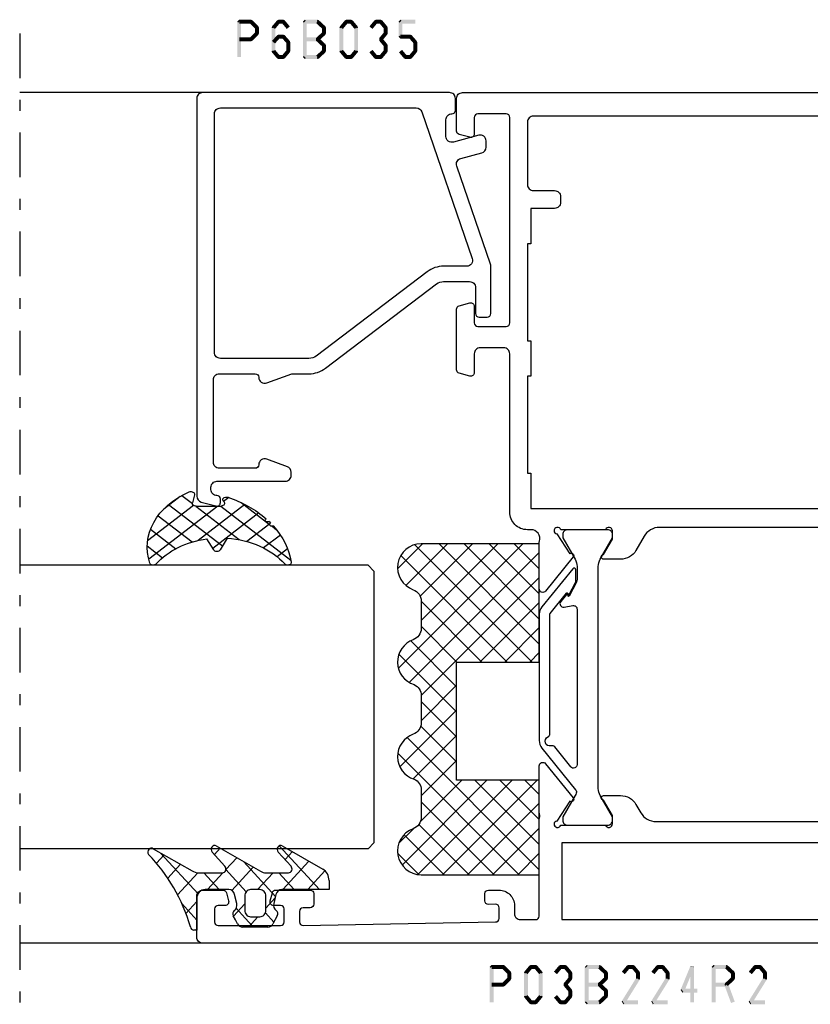
# Model space of a CAD drawing. Units: millimetres. Extents: x -1817 to 21, y -1445 to 1175.
# Drawn here: x -796 to -729, y -1333 to -1250 of the extents above; entities that cross this region are included whole.
import ezdxf

# ---------------------------------------------------------------- set-up
doc = ezdxf.new("R2010")
doc.units = ezdxf.units.MM
doc.header["$LTSCALE"] = 0.838525
doc.linetypes.add('OGLT0', pattern=[10, 4.5, -2.2, 1.1, -2.2])

# ---------------------------------------------------------------- blocks, each defined once
blk = doc.blocks.new('BLYP03B224R2', base_point=(1240.6, 354.2))
at = {"color": 7, "linetype": 'Continuous'}
for points in [[(1240.6, 376.7), (1240.6, 412.7), (1240.6, 448.7, -0.414214), (1241.1, 449.2), (1244.6, 449.2, -0.414214), (1245.1, 448.7), (1245.1, 446.987564, -0.339454), (1244.877646, 446.697787), (1244.177646, 446.510222, -0.493145), (1243.8, 446.8), (1243.8, 447.4, 0.414214), (1243.5, 447.7), (1242.4, 447.7, 0.414214), (1242.1, 447.4), (1242.1, 442.1, 0.414214), (1242.4, 441.8), (1243.5, 441.8, 0.414214), (1243.8, 442.1), (1243.8, 442.7, -0.493145), (1244.177646, 442.989778), (1244.877646, 442.802213, -0.339454), (1245.1, 442.512436), (1245.1, 439.6, -0.414214), (1244.8, 439.3), (1243.911297, 439.3, -0.408834), (1243.611348, 439.594479), (1243.600102, 440.205521, 0.408834), (1243.300152, 440.5), (1242.4, 440.5, 0.419614), (1242.100051, 440.194479), (1242.400051, 423.894479, 0.408834), (1242.7, 423.6), (1243.600152, 423.6, 0.419614), (1243.900102, 423.905521), (1243.889262, 424.494479, -0.419614), (1244.189211, 424.8), (1244.8, 424.8, -0.414214), (1245.1, 424.5), (1245.1, 423.6, -0.414214), (1243.8, 422.3), (1243.1, 422.3, 0.41422), (1242.6, 421.79999), (1242.6, 420.5, 0.414214), (1242.9, 420.2), (1251.080742, 420.2, 0.163162), (1251.560318, 420.180093, -0.071179), (1251.70053, 420.200155), (1255.608438, 420.200155, -0.70673), (1255.797234, 419.667011), (1252.904436, 417.324469, -0.947228), (1252.636634, 417.620801), (1250.942627, 418.720903, 0.309121), (1250.7, 418.95, 0.843039), (1250.6, 418.367157), (1250.6, 414.582843, 0.843039), (1250.7, 414), (1251.4, 414), (1252.7, 414.75, -1), (1253.1, 414.75), (1253.1, 413.307244, -0.268035), (1252.349584, 412.007965), (1251.650416, 411.6046, 0.268035), (1250.9, 410.305321), (1250.9, 381.094679, 0.268035), (1251.650416, 379.7954), (1252.349584, 379.392035, -0.268035), (1253.1, 378.092756), (1253.1, 376.65, -1), (1252.7, 376.65), (1251.4, 377.4), (1250.7, 377.4, 0.843039), (1250.6, 376.817157), (1250.6, 373.032843, 0.817262), (1250.7, 372.45, 0.309121), (1250.942627, 372.679097), (1252.636634, 373.779198, -0.947228), (1252.904436, 374.075531), (1255.797234, 371.732989, -0.70673), (1255.608438, 371.199845), (1251.70053, 371.199845, -0.071179), (1251.560318, 371.219907, 0.495154), (1250.6, 370.5), (1250.6, 366.7, -0.414214), (1250.1, 366.2), (1249.1, 366.2, -0.414214), (1248.6, 366.7), (1248.6, 375.7, 0.414214), (1248.1, 376.2), (1241.1, 376.2, -0.414214), (1240.6, 376.7)], [(1312.1, 427.2, -0.198912), (1312.453553, 427.053553, -0.198912), (1312.6, 426.7), (1312.6, 354.7, -0.414214), (1312.1, 354.2), (1308.6, 354.2, -0.414214), (1308.1, 354.7), (1308.1, 356.412436, -0.339454), (1308.322354, 356.702213), (1309.022354, 356.889778, -0.493145), (1309.4, 356.6), (1309.4, 356, 0.414214), (1309.7, 355.7), (1310.8, 355.7, 0.414214), (1311.1, 356), (1311.1, 361.3, 0.414214), (1310.8, 361.6), (1309.7, 361.6, 0.414214), (1309.4, 361.3), (1309.4, 360.7, -0.493145), (1309.022354, 360.410222), (1308.322354, 360.597787, -0.339454), (1308.1, 360.887564), (1308.1, 363.8, -0.414214), (1308.4, 364.1), (1309.288027, 364.1, -0.40852), (1309.58797, 363.805843), (1309.599886, 363.194157, 0.40852), (1309.899829, 362.9), (1310.8, 362.9, 0.41993), (1311.099943, 363.205843), (1310.949943, 370.905843, 0.40852), (1310.65, 371.2), (1275.119258, 371.2), (1274.85, 371.25, 0.088458), (1274.639682, 371.219907, -0.071179), (1274.49947, 371.199845), (1270.591562, 371.199845, -0.70673), (1270.402766, 371.732989), (1273.295564, 374.075531, -0.947228), (1273.563366, 373.779199), (1275.257373, 372.679097, 0.309121), (1275.5, 372.45, 0.843039), (1275.6, 373.032843), (1275.6, 376.817157, 0.843039), (1275.5, 377.4), (1274.8, 377.4), (1273.5, 376.65, -1), (1273.1, 376.65), (1273.1, 378.092756, -0.268035), (1273.850416, 379.392035), (1275.049584, 380.083862, 0.268035), (1275.8, 381.38314), (1275.8, 410.01686, 0.268035), (1275.049584, 411.316138), (1273.850416, 412.007965, -0.268035), (1273.1, 413.307244), (1273.1, 414.75, -1), (1273.5, 414.75), (1274.8, 414), (1275.5, 414, 0.843039), (1275.6, 414.582843), (1275.6, 418.367157, 0.843039), (1275.5, 418.95, 0.309121), (1275.257373, 418.720903), (1273.563366, 417.620801, -0.947228), (1273.295564, 417.324469), (1270.402766, 419.667011, -0.70673), (1270.591562, 420.200155), (1274.49947, 420.200155, -0.071179), (1274.639682, 420.180093, 0.500145), (1275.6, 420.900018), (1275.6, 421.2, -0.414214), (1277.1, 422.7), (1290.5, 422.7, 0.414214), (1291, 423.2), (1291, 425.2, 0.414214), (1290.5, 425.7), (1288.9, 425.7, -0.493145), (1288.610222, 426.077646), (1288.851377, 426.977646, -0.339454), (1289.141154, 427.2), (1294.258846, 427.2, -0.339454), (1294.548623, 426.977646), (1294.789778, 426.077646, -0.493145), (1294.5, 425.7), (1293.1, 425.7, 0.414214), (1292.8, 425.4), (1292.8, 423, 0.414214), (1293.1, 422.7), (1310.5, 422.7, 0.414214), (1310.8, 423), (1310.8, 425.4, 0.414214), (1310.5, 425.7), (1309.1, 425.7, -0.493145), (1308.810222, 426.077646), (1309.051377, 426.977646, -0.339454), (1309.341154, 427.2), (1312.1, 427.2)], [(1310.453553, 421.053553, 0.198912), (1310.1, 421.2), (1304.8, 421.2, 0.414214), (1304.3, 420.7), (1304.3, 418.9, -0.414214), (1303.8, 418.4), (1303.3, 418.4, -0.414214), (1302.8, 418.9), (1302.8, 420.9), (1299.8, 420.9), (1299.8, 421.2), (1291.6, 421.2), (1291.6, 420.9), (1288.6, 420.9), (1288.6, 421.2), (1280.4, 421.2), (1280.4, 420.9), (1277.4, 420.9), (1277.4, 373.2), (1280.4, 373.2), (1280.4, 372.9), (1288.6, 372.9), (1288.6, 373.2), (1291.6, 373.2), (1291.6, 372.9), (1299.8, 372.9), (1299.8, 373.2), (1302.8, 373.2), (1302.8, 375.2, -0.414214), (1303.3, 375.7), (1303.8, 375.7, -0.414214), (1304.3, 375.2), (1304.3, 373.4, 0.414214), (1304.8, 372.9), (1310.1, 372.9, 0.414214), (1310.6, 373.4), (1310.6, 420.7, 0.198912), (1310.453553, 421.053553)], [(1269.992813, 417.764322), (1270.117187, 417.809848, 0.582571), (1270.131466, 417.895658), (1269.529471, 418.383144, 0.693725), (1269.045233, 418.097906), (1269.17674, 417.352094, -0.466308), (1268.881297, 417), (1255.719961, 417, -0.70673), (1255.531165, 417.533144), (1257.210681, 418.893189, 0.293201), (1257.312506, 419.200762, -0.90824), (1258.061403, 419.471429, 0.28969), (1258.332456, 419.3), (1268.423581, 419.3, -0.171831), (1268.517979, 419.266572), (1270.231466, 417.879018, -0.582571), (1270.217187, 417.793207), (1270.116446, 417.756332, 0.651863), (1270.110545, 417.665028), (1271.130839, 417.133897, 0.120571), (1271.269364, 417.1), (1272.2, 417.1, 0.70673), (1272.294398, 417.366572), (1269.070608, 419.977146, 0.171831), (1268.441287, 420.2), (1257.748463, 420.2, 0.171831), (1257.119142, 419.977146), (1253.588796, 417.118328, -0.260812), (1253.3, 417.068629, -0.045973), (1253.1, 417.16077), (1251.3, 418.2), (1251, 418.2, 0.414214), (1250.6, 417.8), (1250.6, 414.4, 0.414214), (1251, 414), (1251.3, 414), (1253.1, 415.03923, -0.131652), (1253.7, 415.2), (1272.5, 415.2, -0.131652), (1273.1, 415.03923), (1274.9, 414), (1275.2, 414, 0.414214), (1275.6, 414.4), (1275.6, 417.8, 0.414214), (1275.2, 418.2), (1274.9, 418.2), (1273.1, 417.16077, -0.131652), (1272.5, 417), (1271.402117, 417, -0.120571), (1271.171243, 417.056495), (1269.986913, 417.673018, -0.651863), (1269.992813, 417.764322)], [(1269.992813, 373.635678), (1270.117187, 373.590152, -0.582571), (1270.131466, 373.504342), (1269.529471, 373.016856, -0.693725), (1269.045233, 373.302094), (1269.17674, 374.047906, 0.466308), (1268.881297, 374.4), (1255.719961, 374.4, 0.70673), (1255.531165, 373.866856), (1257.210681, 372.506811, -0.293201), (1257.312506, 372.199238, 0.90824), (1258.061403, 371.928571, -0.28969), (1258.332456, 372.1), (1268.423581, 372.1, 0.171831), (1268.517979, 372.133428), (1270.231466, 373.520982, 0.582571), (1270.217187, 373.606793), (1270.116446, 373.643668, -0.651863), (1270.110545, 373.734972), (1271.130839, 374.266103, -0.120571), (1271.269364, 374.3), (1272.2, 374.3, -0.70673), (1272.294398, 374.033428), (1269.070608, 371.422854, -0.171831), (1268.441287, 371.2), (1257.748463, 371.2, -0.171831), (1257.119142, 371.422854), (1253.588796, 374.281672, 0.260812), (1253.3, 374.331371, 0.045973), (1253.1, 374.23923), (1251.3, 373.2), (1251, 373.2, -0.414214), (1250.6, 373.6), (1250.6, 377, -0.414214), (1251, 377.4), (1251.3, 377.4), (1253.1, 376.36077, 0.131652), (1253.7, 376.2), (1272.5, 376.2, 0.131652), (1273.1, 376.36077), (1274.9, 377.4), (1275.2, 377.4, -0.414214), (1275.6, 377), (1275.6, 373.6, -0.414214), (1275.2, 373.2), (1274.9, 373.2), (1273.1, 374.23923, 0.131652), (1272.5, 374.4), (1271.402117, 374.4, 0.120571), (1271.171243, 374.343505), (1269.986913, 373.726982, 0.651863), (1269.992813, 373.635678)]]:
    blk.add_lwpolyline(points, format="xyb", close=True, dxfattribs=at)
blk.add_lwpolyline([(1242.6, 398.25), (1242.6, 378.2), (1249.1, 378.2), (1249.1, 418.3), (1242.6, 418.3), (1242.6, 398.25)], close=True, dxfattribs=at)
blk = doc.blocks.new('BLYAGS900', base_point=(-13.205244, 13.2))
at = {"color": 7, "linetype": 'Continuous'}
for p, q in [((-13.20089, 14.897595), (-2.917094, 25.181391)), ((-13.196479, 23.387288), (-11.387288, 25.196479)), ((-10.546301, 25.095701), (-9.310326, 23.859726)), ((0.586797, 20.2), (5.472072, 25.085276)), ((4.268905, 25.129737), (14.8, 14.598642)), ((12.687112, 25.196812), (14.8, 23.083924)), ((-13.204226, 21.25822), (-9.813645, 24.648801)), ((-12.777164, 13.2), (-1.589198, 24.387966)), ((-12.387634, 24.815713), (-5.2, 17.62808)), ((-4.082878, 24.996239), (0.713361, 20.2)), ((3.070302, 24.20702), (14.077322, 13.2)), ((4.8, 15.927922), (13.802616, 24.930538)), ((11.272078, 24.490525), (14.8, 20.962603)), ((-13.203114, 19.138012), (-8.953348, 23.387778)), ((-13.184045, 23.490805), (-5.2, 15.506759)), ((-5.083894, 23.875935), (-1.407959, 20.2)), ((2.708117, 20.2), (6.594508, 24.086391)), ((4.8, 13.806602), (14.727394, 23.733996)), ((-13.202002, 17.017803), (-7.021958, 23.197848)), ((-8.710274, 23.259674), (-5.2, 19.7494)), ((-6.526336, 23.197056), (-3.52928, 20.2)), ((-3.655844, 20.2), (-0.623246, 23.232598)), ((-1.534524, 20.2), (1.46255, 23.197074)), ((-0.164991, 23.199673), (2.834681, 20.2)), ((1.959722, 23.19628), (11.956002, 13.2)), ((4.8, 20.170563), (7.829311, 23.199873)), ((4.8, 18.049242), (9.949285, 23.198527)), ((8.320401, 23.199562), (14.8, 16.719963)), ((10.362606, 23.278677), (14.8, 18.841283)), ((6.314719, 13.2), (14.8, 21.685281)), ((-13.204295, 21.389734), (-5.2, 13.385439)), ((-13.203182, 19.2673), (-7.135881, 13.2)), ((8.436039, 13.2), (14.8, 19.563961)), ((-10.655844, 13.2), (-5.2, 18.655844)), ((4.8, 18.234681), (9.834681, 13.2)), ((-13.202069, 17.144867), (-9.257202, 13.2)), ((10.557359, 13.2), (14.8, 17.442641)), ((-8.534524, 13.2), (-5.2, 16.534524)), ((4.8, 16.113361), (7.713361, 13.2)), ((-13.200956, 15.022434), (-11.378522, 13.2)), ((12.67868, 13.2), (14.8, 15.32132)), ((-6.413203, 13.2), (-5.2, 14.413203)), ((4.8, 13.992041), (5.592041, 13.2)), ((14.792929, 13.192929), (14.807071, 13.207071))]:
    blk.add_line(p, q, dxfattribs=at)
blk.add_lwpolyline([(-9.309999, 23.87, 0.84268), (-13.205244, 23.2), (-13.2, 13.2), (-5.2, 13.2), (-5.2, 20.2), (4.8, 20.2), (4.8, 13.2), (14.8, 13.2), (14.8, 23.2, 0.84268), (10.914942, 23.868248, -0.318447), (9.969984, 23.198514), (7.63, 23.2, -0.318447), (6.686455, 23.868756, 0.720182), (2.890493, 23.799773, -0.298487), (1.970387, 23.196263), (-0.37, 23.2, -0.318447), (-1.313545, 23.868755, 0.720182), (-5.109507, 23.799773, -0.298487), (-6.029613, 23.196263), (-8.37, 23.2, -0.318447), (-9.309999, 23.87)], format="xyb", close=True, dxfattribs=at)
blk = doc.blocks.new('BLYP6B035')
at = {"color": 7, "linetype": 'Continuous'}
for points in [[(35, 3.5), (35, 13.95), (35, 24.4, 0.414214), (34.5, 24.9), (0.828594, 24.9, 0.339454), (0.345631, 24.52941), (0.010222, 23.277646, 0.493145), (0.3, 22.9), (0.6, 22.9, 0.414214), (0.9, 23.2, -0.414214), (1.4, 23.7), (1.6, 23.7, -0.414214), (2.1, 23.2), (2.1, 17.4, 0.414214), (2.6, 16.9), (2.863052, 16.9, 0.315299), (3.332898, 17.22899), (3.969846, 18.97899, 0.520567), (3.5, 19.65, -0.414214), (3.2, 19.95), (3.2, 23, -0.414214), (3.7, 23.5), (10.7, 23.5, -0.414214), (11.2, 23), (11.2, 19.95, -0.414214), (10.9, 19.65, 0.520567), (10.430154, 18.97899), (11.2, 16.863855), (11.2, 15.4, 0.163581), (11.667034, 14.010671), (18.796942, 4.604056, -0.163581), (19, 4), (19, 1.8, -0.414214), (18.5, 1.3), (16.3, 1.3, 0.414214), (16, 1), (16, 0.3, 0.414214), (16.3, 0), (20.3, 0, 0.083094), (20.462784, 0.027241), (28.777681, 2.890289, -0.434812), (29.423428, 2.546939), (29.899399, 0.77059, 0.339454), (30.382362, 0.4), (30.9, 0.4, 0.493145), (31.382963, 1.02941), (30.809235, 3.17059, -0.493145), (31.292198, 3.8), (32.7, 3.8, -0.414214), (33.2, 3.3, 0.414214), (33.5, 3), (34.5, 3, 0.414214), (35, 3.5)], [(33.7, 14.608367), (33.7, 6.316733, -0.320103), (33.362784, 5.843974), (20.962784, 1.574311, -0.515034), (20.3, 2.047071), (20.3, 4, 0.163581), (19.832966, 5.389329), (12.703058, 14.795944, -0.163581), (12.5, 15.4), (12.5, 22.9, -0.414214), (13, 23.4), (33.2, 23.4, -0.414214), (33.7, 22.9), (33.7, 14.608367)]]:
    blk.add_lwpolyline(points, format="xyb", close=True, dxfattribs=at)
blk = doc.blocks.new('BLYAGS305', base_point=(1.6, 8))
at = {"color": 7, "linetype": 'Continuous'}
for p, q in [((1.520859, 8.270101), (5.413939, 12.163181)), ((1.6, 6.227922), (7.447211, 12.075134)), ((4.144987, 11.912372), (6.284949, 9.772411)), ((5.980301, 12.198379), (7.27994, 10.898739)), ((2.658207, 11.277832), (5.546567, 8.389472)), ((0.535516, 9.406079), (1.924873, 10.795435)), ((1.429001, 10.385717), (5.990196, 5.824523)), ((0.430617, 9.262781), (1.3276, 8.365799)), ((1.416688, 3.923289), (5.371044, 7.877646)), ((1.598728, 8.094671), (5.291712, 4.401687)), ((1.6, 5.972078), (7.53844, 0.033638)), ((2.35869, 2.743971), (6.26299, 6.648271)), ((0.663594, 5.291517), (1.097711, 5.725633)), ((1.219274, 4.231483), (3.615093, 1.835665)), ((3.56108, 1.825041), (5.48894, 3.752901)), ((4.782635, 0.925276), (6.199371, 2.342012)), ((3.826003, 1.624755), (4.195629, 1.255129)), ((6.293637, 0.314957), (7.170005, 1.191325))]:
    blk.add_line(p, q, dxfattribs=at)
blk.add_lwpolyline([(7.96942, 11.441199, 0.644402), (7.874733, 11.979323, 0.339053), (0.038913, 8.647761, 0.634053), (0.352094, 8.204558), (1.247906, 8.362513, -0.466308), (1.6, 8.067071), (1.6, 5.947214, -0.648232), (1.1, 5.723607, 0.80284), (0.624312, 5.381696, 0.113258), (2.998971, 2.131022, -1), (3.301184, 1.868978), (3.463751, 1.752479, -1), (3.788885, 1.519481, 0.119839), (7.762243, 0.002386, 0.787252), (7.96942, 0.547582, -0.224533), (5.121735, 5.419553), (6.426785, 6.028108, 0.63707), (6.426785, 6.571892), (5.197726, 7.145012, -0.201527), (7.96942, 11.441199)], format="xyb", close=True, dxfattribs=at)
blk = doc.blocks.new('BLYAGS100', base_point=(3.1, 11.2))
at = {"color": 7, "linetype": 'Continuous'}
for p, q in [((5.176816, 14.613258), (5.819397, 13.970677)), ((2.8031, 11.096307), (5.96847, 14.261677)), ((4.01443, 13.654323), (5.100808, 12.567945)), ((0.785472, 11.2), (2.04961, 12.464138)), ((2.725922, 12.821511), (4.438621, 11.108812)), ((1.301243, 12.124869), (2.226112, 11.2)), ((0, 11.304792), (0.104792, 11.2)), ((3.136469, 9.308356), (4.436469, 10.608356)), ((3.136469, 10.289643), (4.439389, 8.986723)), ((5.842231, 9.705201), (6.339338, 9.208095)), ((2.968538, 7.019105), (4.682757, 8.733324)), ((4.694716, 8.731396), (5.607452, 7.81866)), ((0.919909, 7.091796), (1.69197, 7.863857)), ((1.085883, 8.097589), (2.038172, 7.145299)), ((3.068655, 8.236137), (4.875567, 6.429225)), ((0.236469, 6.408356), (0.919909, 7.091796)), ((2.608359, 4.537606), (5.293615, 7.222861)), ((0.236469, 6.825682), (1.036469, 6.025682)), ((0.620521, 4.671088), (1.343057, 5.393624)), ((1.707451, 5.354701), (2.493867, 4.568284)), ((3.136469, 6.047002), (4.436469, 4.747002)), ((3.136469, 2.944395), (4.436469, 4.244395)), ((3.136469, 0.823075), (6.531123, 4.217728)), ((3.136469, 3.925682), (5.342366, 1.719785)), ((5.457037, 3.726435), (6.074252, 3.10922)), ((3.136469, 1.804361), (4.591947, 0.348884))]:
    blk.add_line(p, q, dxfattribs=at)
for points in [[(0.486469, 7.751517), (0.803236, 7.934403), (1.120003, 8.117288, -0.396012), (1.519928, 8.023425, 0.322108), (2.065879, 7.817037), (2.765879, 8.004602, 0.339454), (3.136469, 8.487564), (3.136469, 10.5, 0.414214), (2.436469, 11.2), (0, 11.2), (0, 11.443551, -0.366859), (0.25092, 11.739509, 0.128726), (5.862239, 15.296994, -0.837623), (6.290332, 14.889973), (4.602152, 11.594537, 0.147021), (4.436469, 11.043253), (4.436469, 9.028476, 0.667211), (4.948033, 8.815777), (6.044472, 9.906361, -0.858805), (6.521463, 9.553848), (4.55171, 5.814404, 0.121802), (4.436469, 5.348356), (4.436469, 3.432848, 0.667211), (4.948033, 3.220149), (6.044472, 4.310733, -0.858805), (6.521463, 3.95822), (4.717729, 0.533953, -0.278368), (3.832969, 0), (3.136469, 0), (3.136469, 4.012436, 0.339454), (2.765879, 4.495398), (2.065879, 4.682963, 0.322108), (1.519928, 4.476575, -0.396012), (1.120003, 4.382712), (0.486469, 4.748483, -0.267949), (0.236469, 5.181495), (0.236469, 7.318505, -0.267949), (0.486469, 7.751517)], [(1.036469, 6.25), (1.036469, 5.854701, 0.414214), (1.536469, 5.354701), (2.636469, 5.354701, 0.414214), (3.136469, 5.854701), (3.136469, 6.645299, 0.414214), (2.636469, 7.145299), (1.536469, 7.145299, 0.414214), (1.036469, 6.645299), (1.036469, 6.25)]]:
    blk.add_lwpolyline(points, format="xyb", close=True, dxfattribs=at)
blk = doc.blocks.new('*U50', base_point=(-77, -299))
at = {"color": 7, "linetype": 'Continuous'}
for p, q in [((-63.5, -269), (-64, -269.5)), ((-40.5, -269), (-63.5, -269)), ((-40, -269.5), (-40.5, -269)), ((-64, -269.5), (-64, -299)), ((-40, -269.5), (-40, -299)), ((0, -270.550003), (0, -299)), ((-72, -283), (-72, -299))]:
    blk.add_line(p, q, dxfattribs=at)
at = {"color": 7, "linetype": 'OGLT0'}
blk.add_line((5, -299), (-77, -299), dxfattribs=at)

msp = doc.modelspace()

# ---------------------------------------------------------------- linework, layer by layer
at = {"color": 7}
for points in [[(-777.53221, -1249.9736), (-777.44888, -1250.05694), (-777.36555, -1249.80694), (-777.28221, -1249.89027)], [(-777.53221, -1252.9736), (-777.19888, -1252.9736), (-777.53221, -1249.9736), (-777.19888, -1249.9736)], [(-777.36555, -1249.80694), (-777.36555, -1250.14027), (-776.37252, -1249.80694), (-776.37252, -1250.14027)], [(-776.25485, -1249.85557), (-776.49019, -1250.09163), (-775.74329, -1250.36557), (-775.97864, -1250.60163)], [(-776.25485, -1249.85557), (-776.31369, -1249.99792), (-776.37252, -1249.80694), (-776.43136, -1249.94928)], [(-773.90448, -1250.08035), (-774.16047, -1249.86686), (-774.32982, -1250.59035), (-774.58581, -1250.37686)], [(-774.16047, -1249.86686), (-774.09647, -1250.00356), (-774.03248, -1249.80694), (-773.96848, -1249.94364)], [(-773.63216, -1250.14027), (-773.63216, -1249.80694), (-774.03248, -1250.14027), (-774.03248, -1249.80694)], [(-773.33481, -1250.59035), (-773.07882, -1250.37686), (-773.76015, -1250.08035), (-773.50416, -1249.86686)], [(-773.50416, -1249.86686), (-773.56816, -1250.00356), (-773.63216, -1249.80694), (-773.69615, -1249.94364)], [(-771.97371, -1249.9736), (-771.89038, -1250.05694), (-771.80705, -1249.80694), (-771.72371, -1249.89027)], [(-771.97371, -1252.9736), (-771.64038, -1252.9736), (-771.97371, -1249.9736), (-771.64038, -1249.9736)], [(-771.80705, -1249.80694), (-771.80705, -1250.14027), (-770.73592, -1249.80694), (-770.73592, -1250.14027)], [(-770.6228, -1249.85121), (-770.84905, -1250.096), (-770.071, -1250.36121), (-770.29725, -1250.606)], [(-770.6228, -1249.85121), (-770.67936, -1249.99574), (-770.73592, -1249.80694), (-770.79248, -1249.95147)], [(-768.83797, -1250.37686), (-768.58198, -1250.59035), (-768.41263, -1249.86686), (-768.15664, -1250.08035)], [(-768.41263, -1249.86686), (-768.34864, -1250.00356), (-768.28464, -1249.80694), (-768.22064, -1249.94364)], [(-768.28464, -1249.80694), (-768.28464, -1250.14027), (-767.88432, -1249.80694), (-767.88432, -1250.14027)], [(-767.75632, -1249.86686), (-768.01231, -1250.08035), (-767.33098, -1250.37686), (-767.58697, -1250.59035)], [(-767.75632, -1249.86686), (-767.82032, -1250.00356), (-767.88432, -1249.80694), (-767.94832, -1249.94364)], [(-766.33597, -1250.37686), (-766.07998, -1250.59035), (-765.91063, -1249.86686), (-765.65464, -1250.08035)], [(-765.91063, -1249.86686), (-765.84664, -1250.00356), (-765.78264, -1249.80694), (-765.71864, -1249.94364)], [(-765.78264, -1249.80694), (-765.78264, -1250.14027), (-765.38232, -1249.80694), (-765.38232, -1250.14027)], [(-765.25432, -1249.86686), (-765.51031, -1250.08035), (-764.82898, -1250.37686), (-765.08497, -1250.59035)], [(-765.25432, -1249.86686), (-765.31832, -1250.00356), (-765.38232, -1249.80694), (-765.44631, -1249.94364)], [(-763.87264, -1249.9736), (-763.78931, -1250.05694), (-763.70598, -1249.80694), (-763.62264, -1249.89027)], [(-763.53931, -1249.9736), (-763.87264, -1249.9736), (-763.53931, -1251.2336), (-763.87264, -1251.2336)], [(-762.45498, -1250.14027), (-762.45498, -1249.80694), (-763.70598, -1250.14027), (-763.70598, -1249.80694)], [(-775.6943, -1250.4836), (-776.02763, -1250.4836), (-775.6943, -1250.9636), (-776.02763, -1250.9636)], [(-775.6943, -1250.4836), (-775.83647, -1250.54262), (-775.74329, -1250.36557), (-775.88546, -1250.42459)], [(-774.62448, -1250.4836), (-774.47715, -1250.53698), (-774.58581, -1250.37686), (-774.43848, -1250.43023)], [(-774.29115, -1250.4836), (-774.62448, -1250.4836), (-774.29115, -1252.4636), (-774.62448, -1252.4636)], [(-770.01746, -1250.4836), (-770.3508, -1250.4836), (-770.01746, -1250.9636), (-770.3508, -1250.9636)], [(-770.01746, -1250.4836), (-770.15736, -1250.5448), (-770.071, -1250.36121), (-770.2109, -1250.42241)], [(-768.87664, -1250.4836), (-768.72931, -1250.53698), (-768.83797, -1250.37686), (-768.69064, -1250.43023)], [(-768.87664, -1252.4636), (-768.54331, -1252.4636), (-768.87664, -1250.4836), (-768.54331, -1250.4836)], [(-767.29231, -1250.4836), (-767.62564, -1250.4836), (-767.29231, -1252.4636), (-767.62564, -1252.4636)], [(-767.29231, -1250.4836), (-767.43964, -1250.53698), (-767.33098, -1250.37686), (-767.47831, -1250.43023)], [(-764.79031, -1250.4836), (-765.12364, -1250.4836), (-764.79031, -1250.9636), (-765.12364, -1250.9636)], [(-764.79031, -1250.4836), (-764.93764, -1250.53698), (-764.82898, -1250.37686), (-764.97631, -1250.43023)], [(-776.37252, -1251.64027), (-776.37252, -1251.30694), (-777.36555, -1251.64027), (-777.36555, -1251.30694)], [(-775.74329, -1251.08163), (-775.97864, -1250.84557), (-776.25485, -1251.59163), (-776.49019, -1251.35557)], [(-776.37252, -1251.64027), (-776.43136, -1251.49792), (-776.25485, -1251.59163), (-776.31369, -1251.44928)], [(-775.74329, -1251.08163), (-775.88546, -1251.02262), (-775.6943, -1250.9636), (-775.83647, -1250.90459)], [(-773.90774, -1251.34414), (-774.15721, -1251.12307), (-774.33308, -1251.82414), (-774.58255, -1251.60307)], [(-774.15721, -1251.12307), (-774.09485, -1251.26167), (-774.03248, -1251.06694), (-773.97011, -1251.20554)], [(-773.63216, -1251.40027), (-773.63216, -1251.06694), (-774.03248, -1251.40027), (-774.03248, -1251.06694)], [(-773.33155, -1251.82414), (-773.08208, -1251.60307), (-773.75689, -1251.34414), (-773.50742, -1251.12307)], [(-773.50742, -1251.12307), (-773.56979, -1251.26167), (-773.63216, -1251.06694), (-773.69453, -1251.20554)], [(-773.04015, -1251.7136), (-773.18585, -1251.76887), (-773.08208, -1251.60307), (-773.22778, -1251.65834)], [(-770.73592, -1251.64027), (-770.73592, -1251.30694), (-771.80705, -1251.64027), (-771.80705, -1251.30694)], [(-770.071, -1251.086), (-770.29725, -1250.84121), (-770.6228, -1251.596), (-770.84905, -1251.35121)], [(-770.84905, -1251.596), (-770.73592, -1251.596), (-770.84905, -1251.35121), (-770.73592, -1251.35121)], [(-770.6228, -1251.35121), (-770.84905, -1251.596), (-770.071, -1251.86121), (-770.29725, -1252.106)], [(-770.6228, -1251.35121), (-770.67936, -1251.49574), (-770.73592, -1251.30694), (-770.79248, -1251.45147)], [(-770.071, -1251.086), (-770.2109, -1251.0248), (-770.01746, -1250.9636), (-770.15736, -1250.90241)], [(-764.82898, -1251.07035), (-765.08497, -1250.85686), (-765.25432, -1251.58035), (-765.51031, -1251.36686)], [(-765.51031, -1251.58035), (-765.38232, -1251.58035), (-765.51031, -1251.36686), (-765.38232, -1251.36686)], [(-765.25432, -1251.36686), (-765.51031, -1251.58035), (-764.82898, -1251.87686), (-765.08497, -1252.09035)], [(-764.82898, -1251.07035), (-764.97631, -1251.01698), (-764.79031, -1250.9636), (-764.93764, -1250.91023)], [(-763.87264, -1251.2336), (-763.78931, -1251.15027), (-763.70598, -1251.40027), (-763.62264, -1251.31694)], [(-763.70598, -1251.06694), (-763.70598, -1251.40027), (-762.88032, -1251.06694), (-762.88032, -1251.40027)], [(-762.75558, -1251.12307), (-763.00506, -1251.34414), (-762.33024, -1251.60307), (-762.57972, -1251.82414)], [(-762.75558, -1251.12307), (-762.81795, -1251.26167), (-762.88032, -1251.06694), (-762.94269, -1251.20554)], [(-762.28831, -1251.7136), (-762.43401, -1251.76887), (-762.33024, -1251.60307), (-762.47594, -1251.65834)], [(-774.58581, -1252.57035), (-774.43848, -1252.51698), (-774.62448, -1252.4636), (-774.47715, -1252.41023)], [(-774.32982, -1252.35686), (-774.58581, -1252.57035), (-773.90448, -1252.86686), (-774.16047, -1253.08035)], [(-773.76015, -1252.86686), (-773.50416, -1253.08035), (-773.33481, -1252.35686), (-773.07882, -1252.57035)], [(-773.37348, -1252.4636), (-773.04015, -1252.4636), (-773.37348, -1251.7136), (-773.04015, -1251.7136)], [(-773.07882, -1252.57035), (-773.22615, -1252.51698), (-773.04015, -1252.4636), (-773.18748, -1252.41023)], [(-770.071, -1252.586), (-770.29725, -1252.34121), (-770.6228, -1253.096), (-770.84905, -1252.85121)], [(-770.01746, -1251.9836), (-770.3508, -1251.9836), (-770.01746, -1252.4636), (-770.3508, -1252.4636)], [(-770.01746, -1251.9836), (-770.15736, -1252.0448), (-770.071, -1251.86121), (-770.2109, -1251.92241)], [(-770.071, -1252.586), (-770.2109, -1252.5248), (-770.01746, -1252.4636), (-770.15736, -1252.40241)], [(-768.83797, -1252.57035), (-768.69064, -1252.51698), (-768.87664, -1252.4636), (-768.72931, -1252.41023)], [(-768.41263, -1253.08035), (-768.15664, -1252.86686), (-768.83797, -1252.57035), (-768.58198, -1252.35686)], [(-767.33098, -1252.57035), (-767.58697, -1252.35686), (-767.75632, -1253.08035), (-768.01231, -1252.86686)], [(-767.33098, -1252.57035), (-767.47831, -1252.51698), (-767.29231, -1252.4636), (-767.43964, -1252.41023)], [(-765.91063, -1253.08035), (-765.65464, -1252.86686), (-766.33597, -1252.57035), (-766.07998, -1252.35686)], [(-764.82898, -1252.57035), (-765.08497, -1252.35686), (-765.25432, -1253.08035), (-765.51031, -1252.86686)], [(-764.79031, -1251.9836), (-765.12364, -1251.9836), (-764.79031, -1252.4636), (-765.12364, -1252.4636)], [(-764.79031, -1251.9836), (-764.93764, -1252.03698), (-764.82898, -1251.87686), (-764.97631, -1251.93023)], [(-764.82898, -1252.57035), (-764.97631, -1252.51698), (-764.79031, -1252.4636), (-764.93764, -1252.41023)], [(-763.40863, -1253.08035), (-763.15264, -1252.86686), (-763.83397, -1252.57035), (-763.57798, -1252.35686)], [(-762.32698, -1252.57035), (-762.58297, -1252.35686), (-762.75232, -1253.08035), (-763.00831, -1252.86686)], [(-762.28831, -1251.7136), (-762.62164, -1251.7136), (-762.28831, -1252.4636), (-762.62164, -1252.4636)], [(-762.32698, -1252.57035), (-762.47431, -1252.51698), (-762.28831, -1252.4636), (-762.43564, -1252.41023)], [(-774.16047, -1253.08035), (-774.09647, -1252.94364), (-774.03248, -1253.14027), (-773.96848, -1253.00356)], [(-774.03248, -1252.80694), (-774.03248, -1253.14027), (-773.63216, -1252.80694), (-773.63216, -1253.14027)], [(-773.63216, -1253.14027), (-773.69615, -1253.00356), (-773.50416, -1253.08035), (-773.56816, -1252.94364)], [(-771.97371, -1252.9736), (-771.89038, -1252.89027), (-771.80705, -1253.14027), (-771.72371, -1253.05694)], [(-770.73592, -1253.14027), (-770.73592, -1252.80694), (-771.80705, -1253.14027), (-771.80705, -1252.80694)], [(-770.73592, -1253.14027), (-770.79248, -1252.99574), (-770.6228, -1253.096), (-770.67936, -1252.95147)], [(-768.41263, -1253.08035), (-768.34864, -1252.94364), (-768.28464, -1253.14027), (-768.22064, -1253.00356)], [(-767.88432, -1253.14027), (-767.88432, -1252.80694), (-768.28464, -1253.14027), (-768.28464, -1252.80694)], [(-767.88432, -1253.14027), (-767.94832, -1253.00356), (-767.75632, -1253.08035), (-767.82032, -1252.94364)], [(-765.91063, -1253.08035), (-765.84664, -1252.94364), (-765.78264, -1253.14027), (-765.71864, -1253.00356)], [(-765.38232, -1253.14027), (-765.38232, -1252.80694), (-765.78264, -1253.14027), (-765.78264, -1252.80694)], [(-765.38232, -1253.14027), (-765.44631, -1253.00356), (-765.25432, -1253.08035), (-765.31832, -1252.94364)], [(-763.40863, -1253.08035), (-763.34463, -1252.94364), (-763.28064, -1253.14027), (-763.21664, -1253.00356)], [(-762.88032, -1253.14027), (-762.88032, -1252.80694), (-763.28064, -1253.14027), (-763.28064, -1252.80694)], [(-762.88032, -1253.14027), (-762.94431, -1253.00356), (-762.75232, -1253.08035), (-762.81632, -1252.94364)], [(-756.15713, -1329.9736), (-756.0738, -1330.05694), (-755.99046, -1329.80694), (-755.90713, -1329.89027)], [(-756.15713, -1332.9736), (-755.8238, -1332.9736), (-756.15713, -1329.9736), (-755.8238, -1329.9736)], [(-755.99046, -1329.80694), (-755.99046, -1330.14027), (-754.99744, -1329.80694), (-754.99744, -1330.14027)], [(-754.87977, -1329.85557), (-755.11511, -1330.09163), (-754.36821, -1330.36557), (-754.60355, -1330.60163)], [(-754.87977, -1329.85557), (-754.93861, -1329.99792), (-754.99744, -1329.80694), (-755.05628, -1329.94928)], [(-753.21073, -1330.37686), (-752.95474, -1330.59035), (-752.78539, -1329.86686), (-752.5294, -1330.08035)], [(-752.78539, -1329.86686), (-752.72139, -1330.00356), (-752.65739, -1329.80694), (-752.5934, -1329.94364)], [(-752.65739, -1329.80694), (-752.65739, -1330.14027), (-752.25707, -1329.80694), (-752.25707, -1330.14027)], [(-752.12908, -1329.86686), (-752.38507, -1330.08035), (-751.70374, -1330.37686), (-751.95973, -1330.59035)], [(-752.12908, -1329.86686), (-752.19308, -1330.00356), (-752.25707, -1329.80694), (-752.32107, -1329.94364)], [(-750.70873, -1330.37686), (-750.45274, -1330.59035), (-750.28339, -1329.86686), (-750.0274, -1330.08035)], [(-750.28339, -1329.86686), (-750.21939, -1330.00356), (-750.15539, -1329.80694), (-750.0914, -1329.94364)], [(-750.15539, -1329.80694), (-750.15539, -1330.14027), (-749.75507, -1329.80694), (-749.75507, -1330.14027)], [(-749.62708, -1329.86686), (-749.88307, -1330.08035), (-749.20174, -1330.37686), (-749.45773, -1330.59035)], [(-749.62708, -1329.86686), (-749.69108, -1330.00356), (-749.75507, -1329.80694), (-749.81907, -1329.94364)], [(-748.09663, -1329.9736), (-748.0133, -1330.05694), (-747.92997, -1329.80694), (-747.84663, -1329.89027)], [(-748.09663, -1332.9736), (-747.7633, -1332.9736), (-748.09663, -1329.9736), (-747.7633, -1329.9736)], [(-747.92997, -1329.80694), (-747.92997, -1330.14027), (-746.85884, -1329.80694), (-746.85884, -1330.14027)], [(-746.74572, -1329.85121), (-746.97197, -1330.096), (-746.19392, -1330.36121), (-746.42017, -1330.606)], [(-746.74572, -1329.85121), (-746.80228, -1329.99574), (-746.85884, -1329.80694), (-746.9154, -1329.95147)], [(-744.96089, -1330.37686), (-744.7049, -1330.59035), (-744.53555, -1329.86686), (-744.27956, -1330.08035)], [(-744.53555, -1329.86686), (-744.47155, -1330.00356), (-744.40756, -1329.80694), (-744.34356, -1329.94364)], [(-744.40756, -1329.80694), (-744.40756, -1330.14027), (-744.00724, -1329.80694), (-744.00724, -1330.14027)], [(-743.87924, -1329.86686), (-744.13523, -1330.08035), (-743.4539, -1330.37686), (-743.70989, -1330.59035)], [(-743.87924, -1329.86686), (-743.94324, -1330.00356), (-744.00724, -1329.80694), (-744.07123, -1329.94364)], [(-742.45889, -1330.37686), (-742.2029, -1330.59035), (-742.03355, -1329.86686), (-741.77756, -1330.08035)], [(-742.03355, -1329.86686), (-741.96955, -1330.00356), (-741.90556, -1329.80694), (-741.84156, -1329.94364)], [(-741.90556, -1329.80694), (-741.90556, -1330.14027), (-741.50524, -1329.80694), (-741.50524, -1330.14027)], [(-741.37724, -1329.86686), (-741.63323, -1330.08035), (-740.9519, -1330.37686), (-741.20789, -1330.59035)], [(-741.37724, -1329.86686), (-741.44124, -1330.00356), (-741.50524, -1329.80694), (-741.56923, -1329.94364)], [(-739.98306, -1331.92027), (-739.67473, -1332.04693), (-739.1574, -1329.91027), (-738.84907, -1330.03693)], [(-738.83657, -1329.9736), (-739.1699, -1329.9736), (-738.83657, -1332.9736), (-739.1699, -1332.9736)], [(-738.83657, -1329.9736), (-738.84282, -1330.00527), (-739.1574, -1329.91027), (-739.16365, -1329.94194)], [(-737.3448, -1329.9736), (-737.26146, -1330.05694), (-737.17813, -1329.80694), (-737.0948, -1329.89027)], [(-737.3448, -1332.9736), (-737.01146, -1332.9736), (-737.3448, -1329.9736), (-737.01146, -1329.9736)], [(-737.17813, -1329.80694), (-737.17813, -1330.14027), (-736.107, -1329.80694), (-736.107, -1330.14027)], [(-735.99388, -1329.85121), (-736.22013, -1330.096), (-735.44208, -1330.36121), (-735.66833, -1330.606)], [(-735.99388, -1329.85121), (-736.05044, -1329.99574), (-736.107, -1329.80694), (-736.16356, -1329.95147)], [(-734.20905, -1330.37686), (-733.95306, -1330.59035), (-733.78371, -1329.86686), (-733.52772, -1330.08035)], [(-733.78371, -1329.86686), (-733.71972, -1330.00356), (-733.65572, -1329.80694), (-733.59172, -1329.94364)], [(-733.65572, -1329.80694), (-733.65572, -1330.14027), (-733.2554, -1329.80694), (-733.2554, -1330.14027)], [(-733.1274, -1329.86686), (-733.38339, -1330.08035), (-732.70206, -1330.37686), (-732.95805, -1330.59035)], [(-733.1274, -1329.86686), (-733.1914, -1330.00356), (-733.2554, -1329.80694), (-733.3194, -1329.94364)], [(-754.31922, -1330.4836), (-754.65255, -1330.4836), (-754.31922, -1330.9636), (-754.65255, -1330.9636)], [(-754.31922, -1330.4836), (-754.46139, -1330.54262), (-754.36821, -1330.36557), (-754.51038, -1330.42459)], [(-753.2494, -1330.4836), (-753.10207, -1330.53698), (-753.21073, -1330.37686), (-753.0634, -1330.43023)], [(-753.2494, -1332.4636), (-752.91607, -1332.4636), (-753.2494, -1330.4836), (-752.91607, -1330.4836)], [(-751.66507, -1330.4836), (-751.9984, -1330.4836), (-751.66507, -1332.4636), (-751.9984, -1332.4636)], [(-751.66507, -1330.4836), (-751.8124, -1330.53698), (-751.70374, -1330.37686), (-751.85107, -1330.43023)], [(-749.16307, -1330.4836), (-749.4964, -1330.4836), (-749.16307, -1330.9636), (-749.4964, -1330.9636)], [(-749.16307, -1330.4836), (-749.3104, -1330.53698), (-749.20174, -1330.37686), (-749.34907, -1330.43023)], [(-746.14038, -1330.4836), (-746.47371, -1330.4836), (-746.14038, -1330.9636), (-746.47371, -1330.9636)], [(-746.14038, -1330.4836), (-746.28028, -1330.5448), (-746.19392, -1330.36121), (-746.33382, -1330.42241)], [(-743.41523, -1330.4836), (-743.74856, -1330.4836), (-743.41523, -1330.9636), (-743.74856, -1330.9636)], [(-743.41523, -1330.4836), (-743.56256, -1330.53698), (-743.4539, -1330.37686), (-743.60123, -1330.43023)], [(-740.91323, -1330.4836), (-741.24656, -1330.4836), (-740.91323, -1330.9636), (-741.24656, -1330.9636)], [(-740.91323, -1330.4836), (-741.06056, -1330.53698), (-740.9519, -1330.37686), (-741.09923, -1330.43023)], [(-735.38854, -1330.4836), (-735.72188, -1330.4836), (-735.38854, -1330.9636), (-735.72188, -1330.9636)], [(-735.38854, -1330.4836), (-735.52844, -1330.5448), (-735.44208, -1330.36121), (-735.58198, -1330.42241)], [(-732.66339, -1330.4836), (-732.99673, -1330.4836), (-732.66339, -1330.9636), (-732.99673, -1330.9636)], [(-732.66339, -1330.4836), (-732.81072, -1330.53698), (-732.70206, -1330.37686), (-732.84939, -1330.43023)], [(-754.99744, -1331.64027), (-754.99744, -1331.30694), (-755.99046, -1331.64027), (-755.99046, -1331.30694)], [(-754.36821, -1331.08163), (-754.60355, -1330.84557), (-754.87977, -1331.59163), (-755.11511, -1331.35557)], [(-754.99744, -1331.64027), (-755.05628, -1331.49792), (-754.87977, -1331.59163), (-754.93861, -1331.44928)], [(-754.36821, -1331.08163), (-754.51038, -1331.02262), (-754.31922, -1330.9636), (-754.46139, -1330.90459)], [(-749.20174, -1331.07035), (-749.45773, -1330.85686), (-749.62708, -1331.58035), (-749.88307, -1331.36686)], [(-749.88307, -1331.58035), (-749.75507, -1331.58035), (-749.88307, -1331.36686), (-749.75507, -1331.36686)], [(-749.62708, -1331.36686), (-749.88307, -1331.58035), (-749.20174, -1331.87686), (-749.45773, -1332.09035)], [(-749.20174, -1331.07035), (-749.34907, -1331.01698), (-749.16307, -1330.9636), (-749.3104, -1330.91023)], [(-746.85884, -1331.64027), (-746.85884, -1331.30694), (-747.92997, -1331.64027), (-747.92997, -1331.30694)], [(-746.19392, -1331.086), (-746.42017, -1330.84121), (-746.74572, -1331.596), (-746.97197, -1331.35121)], [(-746.97197, -1331.596), (-746.85884, -1331.596), (-746.97197, -1331.35121), (-746.85884, -1331.35121)], [(-746.74572, -1331.35121), (-746.97197, -1331.596), (-746.19392, -1331.86121), (-746.42017, -1332.106)], [(-746.74572, -1331.35121), (-746.80228, -1331.49574), (-746.85884, -1331.30694), (-746.9154, -1331.45147)], [(-746.19392, -1331.086), (-746.33382, -1331.0248), (-746.14038, -1330.9636), (-746.28028, -1330.90241)], [(-743.4404, -1331.05167), (-743.7234, -1330.87554), (-744.6914, -1333.06167), (-744.9744, -1332.88554)], [(-743.4404, -1331.05167), (-743.59448, -1331.00764), (-743.41523, -1330.9636), (-743.56931, -1330.91957)], [(-740.9384, -1331.05167), (-741.2214, -1330.87554), (-742.1894, -1333.06167), (-742.4724, -1332.88554)], [(-740.9384, -1331.05167), (-741.09248, -1331.00764), (-740.91323, -1330.9636), (-741.06731, -1330.91957)], [(-736.107, -1331.64027), (-736.107, -1331.30694), (-737.17813, -1331.64027), (-737.17813, -1331.30694)], [(-736.26342, -1331.53114), (-736.12865, -1331.56357), (-736.22013, -1331.35121), (-736.08536, -1331.38364)], [(-735.95058, -1331.41606), (-736.26342, -1331.53114), (-735.39879, -1332.91606), (-735.71163, -1333.03114)], [(-735.44208, -1331.086), (-735.66833, -1330.84121), (-735.99388, -1331.596), (-736.22013, -1331.35121)], [(-735.95058, -1331.41606), (-736.02879, -1331.52817), (-736.107, -1331.30694), (-736.18521, -1331.41904)], [(-735.44208, -1331.086), (-735.58198, -1331.0248), (-735.38854, -1330.9636), (-735.52844, -1330.90241)], [(-732.68856, -1331.05167), (-732.97156, -1330.87554), (-733.93956, -1333.06167), (-734.22256, -1332.88554)], [(-732.68856, -1331.05167), (-732.84264, -1331.00764), (-732.66339, -1330.9636), (-732.81747, -1330.91957)], [(-753.21073, -1332.57035), (-753.0634, -1332.51698), (-753.2494, -1332.4636), (-753.10207, -1332.41023)], [(-752.78539, -1333.08035), (-752.5294, -1332.86686), (-753.21073, -1332.57035), (-752.95474, -1332.35686)], [(-751.70374, -1332.57035), (-751.95973, -1332.35686), (-752.12908, -1333.08035), (-752.38507, -1332.86686)], [(-751.70374, -1332.57035), (-751.85107, -1332.51698), (-751.66507, -1332.4636), (-751.8124, -1332.41023)], [(-750.28339, -1333.08035), (-750.0274, -1332.86686), (-750.70873, -1332.57035), (-750.45274, -1332.35686)], [(-749.20174, -1332.57035), (-749.45773, -1332.35686), (-749.62708, -1333.08035), (-749.88307, -1332.86686)], [(-749.16307, -1331.9836), (-749.4964, -1331.9836), (-749.16307, -1332.4636), (-749.4964, -1332.4636)], [(-749.16307, -1331.9836), (-749.3104, -1332.03698), (-749.20174, -1331.87686), (-749.34907, -1331.93023)], [(-749.20174, -1332.57035), (-749.34907, -1332.51698), (-749.16307, -1332.4636), (-749.3104, -1332.41023)], [(-746.19392, -1332.586), (-746.42017, -1332.34121), (-746.74572, -1333.096), (-746.97197, -1332.85121)], [(-746.14038, -1331.9836), (-746.47371, -1331.9836), (-746.14038, -1332.4636), (-746.47371, -1332.4636)], [(-746.14038, -1331.9836), (-746.28028, -1332.0448), (-746.19392, -1331.86121), (-746.33382, -1331.92241)], [(-746.19392, -1332.586), (-746.33382, -1332.5248), (-746.14038, -1332.4636), (-746.28028, -1332.40241)], [(-739.98306, -1331.92027), (-739.90598, -1331.86861), (-739.8289, -1332.15027), (-739.75181, -1332.0986)], [(-738.5779, -1332.15027), (-738.5779, -1331.81694), (-739.8289, -1332.15027), (-739.8289, -1331.81694)], [(-752.78539, -1333.08035), (-752.72139, -1332.94364), (-752.65739, -1333.14027), (-752.5934, -1333.00356)], [(-752.25707, -1333.14027), (-752.25707, -1332.80694), (-752.65739, -1333.14027), (-752.65739, -1332.80694)], [(-752.25707, -1333.14027), (-752.32107, -1333.00356), (-752.12908, -1333.08035), (-752.19308, -1332.94364)], [(-750.28339, -1333.08035), (-750.21939, -1332.94364), (-750.15539, -1333.14027), (-750.0914, -1333.00356)], [(-749.75507, -1333.14027), (-749.75507, -1332.80694), (-750.15539, -1333.14027), (-750.15539, -1332.80694)], [(-749.75507, -1333.14027), (-749.81907, -1333.00356), (-749.62708, -1333.08035), (-749.69108, -1332.94364)], [(-748.09663, -1332.9736), (-748.0133, -1332.89027), (-747.92997, -1333.14027), (-747.84663, -1333.05694)], [(-746.85884, -1333.14027), (-746.85884, -1332.80694), (-747.92997, -1333.14027), (-747.92997, -1332.80694)], [(-746.85884, -1333.14027), (-746.9154, -1332.99574), (-746.74572, -1333.096), (-746.80228, -1332.95147)], [(-744.9744, -1332.88554), (-744.90365, -1332.84624), (-744.8329, -1333.14027), (-744.76215, -1333.10097)], [(-744.8329, -1332.80694), (-744.8329, -1333.14027), (-743.5819, -1332.80694), (-743.5819, -1333.14027)], [(-742.4724, -1332.88554), (-742.40165, -1332.84624), (-742.3309, -1333.14027), (-742.26015, -1333.10097)], [(-742.3309, -1332.80694), (-742.3309, -1333.14027), (-741.0799, -1332.80694), (-741.0799, -1333.14027)], [(-734.22256, -1332.88554), (-734.15181, -1332.84624), (-734.08106, -1333.14027), (-734.01031, -1333.10097)], [(-734.08106, -1332.80694), (-734.08106, -1333.14027), (-732.83006, -1332.80694), (-732.83006, -1333.14027)]]:
    msp.add_solid(points, dxfattribs=at)

# ---------------------------------------------------------------- block references
at = {"color": 7, "xscale": -1, "rotation": 270}
msp.add_blockref('*U50', (-795.95422, -1332.9736), dxfattribs=at)
at = {"color": 7, "yscale": -1, "rotation": 270}
for name, p, xscale in [('BLYP03B224R2', (-685.95422, -1327.9736), -1), ('BLYP6B035', (-756.05422, -1290.9736), -1), ('BLYAGS305', (-780.95422, -1290.9736), 0.769231), ('BLYAGS900', (-751.95422, -1322.17473), -1), ('BLYAGS100', (-780.95422, -1323.4736), -1.09375)]:
    msp.add_blockref(name, p, dxfattribs=dict(at, xscale=xscale))

doc.saveas('drawing.dxf')
